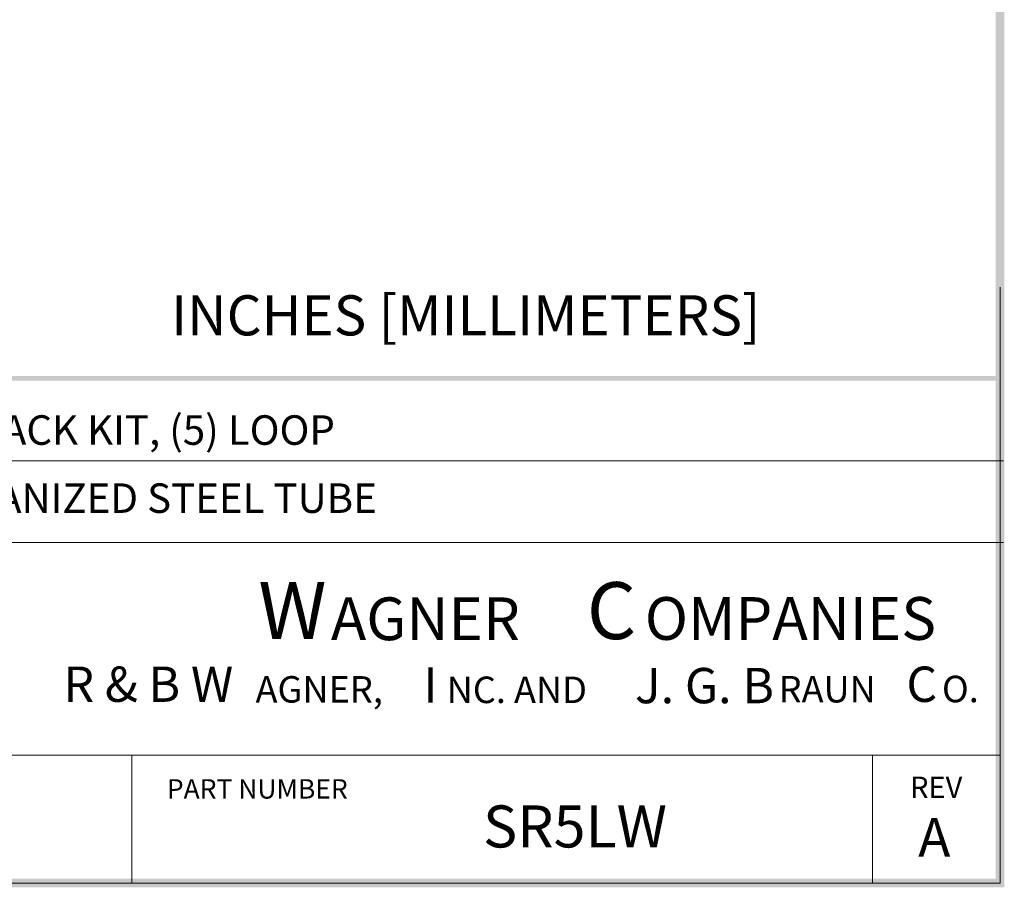
# Model space of a CAD drawing. Units: inches. Extents: x 191 to 347, y 359 to 479.
# Drawn here: x 303 to 345, y 363 to 400 of the extents above; entities that cross this region are included whole.
import ezdxf
from ezdxf.enums import TextEntityAlignment as Align

# ---------------------------------------------------------------- set-up
doc = ezdxf.new("R2010")
doc.units = ezdxf.units.IN
doc.header["$LTSCALE"] = 2
doc.header["$MEASUREMENT"] = 0
doc.layers.add('dim', color=1, linetype='Continuous', lineweight=9)
doc.styles.add('Garamond', font='GARA.TTF')

# ---------------------------------------------------------------- blocks, each defined once
blk = doc.blocks.new('BAHW')
at = {"color": 7}
for p, q in [((11.0858, 0.9025), (11.0858, 2.6525)), ((6.8358, 1.2775), (11.0858, 1.2775)), ((8.5358, 0.9025), (8.5358, 1.2775)), ((10.7108, 1.2775), (10.7108, 0.9025)), ((4.8358, 0.9025), (11.0858, 0.9025))]:
    blk.add_line(p, q, dxfattribs=at)
for p, q in [((5.6501, 2.1425), (11.096, 2.1425)), ((6.8358, 1.9025), (11.096, 1.9025))]:
    blk.add_line(p, q)
for points in [[(11.0983, 8.665), (11.0733, 8.64), (11.0983, 0.89), (11.0733, 0.915)], [(11.0983, 0.89), (11.0733, 0.915), (0.5733, 0.89), (0.5983, 0.915)]]:
    blk.add_trace(points, dxfattribs=at)
blk.add_trace([(5.6434, 2.3912), (5.6569, 2.3777), (11.096, 2.3912), (11.096, 2.3777)])
at = {"style": 'Garamond'}
for s, height, p in [('W', 0.1673, (8.9074, 1.6191)), ('C', 0.1673, (9.8719, 1.6187)), ('AGNER', 0.1255, (9.1204, 1.6157)), ('OMPANIES', 0.1255, (10.0425, 1.6166)), ('R & B W', 0.10376, (8.3352, 1.4345)), ('I', 0.1038, (9.3924, 1.4325)), ('J. G. B', 0.10376, (10.0135, 1.4304)), ('C', 0.1038, (10.8108, 1.4344)), ('AGNER, ', 0.07782, (8.8992, 1.4322)), ('NC. AND', 0.07782, (9.4606, 1.4309)), ('RAUN ', 0.07782, (10.4356, 1.4327)), ('O.', 0.07782, (10.9152, 1.4333))]:
    blk.add_text(s, height=height, dxfattribs=at).set_placement(p)
at = {"color": 7}
blk.add_text('REV', height=0.0625, dxfattribs=at).set_placement((10.8983, 1.1525), align=Align.CENTER)
blk.add_text('PART NUMBER', height=0.056955).set_placement((8.6388, 1.1505))

msp = doc.modelspace()

# ---------------------------------------------------------------- block references
at = {"layer": 'dim', "xscale": 14.4, "yscale": 14.4, "zscale": 14.4}
msp.add_blockref('BAHW', (185.18, 350.112), dxfattribs=at)

# ---------------------------------------------------------------- texts
at = {"layer": 'dim', "color": 7}
msp.add_text('INCHES [MILLIMETERS]', height=1.69662, dxfattribs=at).set_placement((309.757, 386.263))
at = {"layer": 'dim'}
for s, height, p in [('PRE-GALVANIZED BIKE RACK KIT, (5) LOOP', 1.24814, (283.205, 381.637)), ('2.375" OD X .120W GALVANIZED STEEL TUBE', 1.24814, (283.482, 378.758)), ('SR5LW', 1.7778, (322.951, 364.612)), ('A', 1.642, (341.353, 364.218))]:
    msp.add_text(s, height=height, dxfattribs=at).set_placement(p)

doc.saveas('drawing.dxf')
